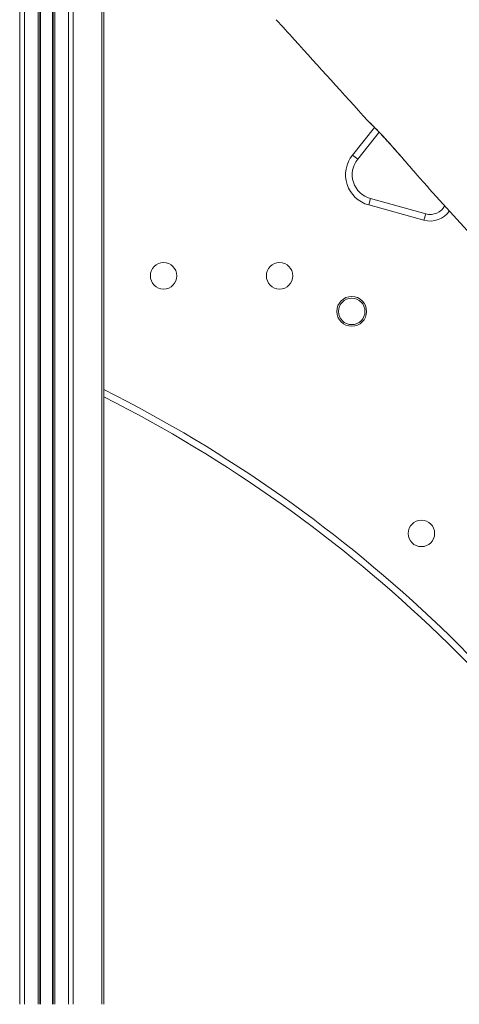
# Model space of a CAD drawing. Units: millimetres. Extents: x -6697 to 22742, y -1620 to 8801.
# Drawn here: x 3815 to 4081, y 5254 to 5849 of the extents above; entities that cross this region are included whole.
import ezdxf

# ---------------------------------------------------------------- set-up
doc = ezdxf.new("R2010")
doc.units = ezdxf.units.MM

msp = doc.modelspace()

# ---------------------------------------------------------------- linework, layer by layer
at = {"color": 8, "linetype": 'Continuous', "lineweight": 15}
for p, q in [((3815.21, 6019.99), (3815.21, 5254.22)), ((3818.04, 6016.86), (3818.04, 5254.22)), ((3826.38, 6007.64), (3826.38, 5254.22)), ((3827.71, 6006.18), (3827.71, 5254.22)), ((3835.05, 5998.34), (3835.05, 5254.22)), ((3836.38, 5997), (3836.38, 5254.22)), ((3844.72, 5988.85), (3844.72, 5254.22)), ((3847.55, 5986.08), (3847.55, 5254.22)), ((3864.84, 5967.7), (3864.84, 5254.22))]:
    msp.add_line(p, q, dxfattribs=at)
at = {"color": 7, "linetype": 'Continuous', "lineweight": 15}
for p, q in [((3827.38, 6006.54), (3827.38, 5254.22)), ((3835.38, 5998.01), (3835.38, 5254.22)), ((3866.01, 5966.4), (3866.01, 5254.22)), ((4016.07, 5767.18), (4029.29, 5783.7)), ((4032.19, 5780.92), (4019.19, 5764.68)), ((4019.19, 5764.68), (4016.07, 5767.18)), ((4062.43, 5746.84), (4117.71, 5685.76)), ((4026.91, 5740.85), (4025.84, 5736.99)), ((4026.91, 5740.85), (4060.28, 5731.63)), ((4059.21, 5727.77), (4025.84, 5736.99)), ((4060.28, 5731.63), (4059.21, 5727.77))]:
    msp.add_line(p, q, dxfattribs=at)
for centre, radius in [((3902.07, 5694.22), 8), ((3972.07, 5694.22), 8), ((4015.6, 5672.74), 9), ((4015.6, 5672.74), 8), ((4057.64, 5538.65), 8)]:
    msp.add_circle(centre, radius, dxfattribs=at)
for centre, radius, start, end in [((4030.9, 5755.31), 19, 141.32873, 254.55438), ((4030.9, 5755.31), 15, 141.32873, 254.55438), ((4062.94, 5741.27), 10, 254.55438, 332.09775), ((3489.5, 4876.68), 834.21, 28.91048, 63.17086)]:
    msp.add_arc(centre, radius, start, end, dxfattribs=at)
at = {"color": 8, "linetype": 'Continuous', "lineweight": 15}
for centre, radius, start, end in [((4062.94, 5741.27), 14, 254.55438, 326.11343), ((3489.5, 4876.68), 838.21, 29.15002, 63.30906)]:
    msp.add_arc(centre, radius, start, end, dxfattribs=at)
at = {"color": 7, "linetype": 'Continuous', "lineweight": 15}
for points, knots in [([(4259.17, 5842.48), (4252.17, 5849.71), (4237.68, 5864.65), (4215.91, 5887.11), (4194.05, 5909.65), (4172.79, 5931.59), (4152.23, 5952.8), (4132.36, 5973.29), (4113.19, 5993.08), (4094.59, 6012.27), (4075.47, 6032.01), (4055.9, 6052.21), (4035.96, 6072.78), (4016.83, 6092.53), (3998.5, 6111.46), (3983.09, 6127.37), (3973.79, 6136.98), (3970.33, 6140.55)], [0, 0, 0, 0, 0.072708, 0.150345, 0.225957, 0.299546, 0.371111, 0.439427, 0.505791, 0.570203, 0.632663, 0.704474, 0.773519, 0.839796, 0.903306, 0.96405, 1, 1, 1, 1]), ([(4177.41, 5768), (4157.09, 5792.19), (4094.33, 5866.92), (4010.77, 5966.48), (3939.67, 6051.28), (3910.99, 6085.5), (3903.11, 6094.91)], [0, 0, 0, 0, 0.222112, 0.686164, 0.913714, 1, 1, 1, 1]), ([(3970.07, 5848.89), (3973.68, 5844.9), (3992.11, 5824.55), (4010.52, 5804.2), (4025.32, 5787.85)], [0, 0, 0, 0, 0.196163, 1, 1, 1, 1]), ([(4025.44, 5787.74), (4025.48, 5787.69), (4025.65, 5787.52), (4025.9, 5787.26), (4026.32, 5786.84), (4026.94, 5786.24), (4027.78, 5785.41), (4028.82, 5784.38), (4030, 5783.19), (4031.21, 5781.95), (4032.54, 5780.55), (4034.04, 5778.94), (4035.71, 5777.12), (4037.54, 5775.11), (4039.51, 5772.93), (4041.58, 5770.6), (4043.75, 5768.16), (4045.79, 5765.84), (4047.12, 5764.31), (4047.69, 5763.66)], [0, 0, 0, 0, 0.0121655, 0.0465326, 0.1062115, 0.1790092, 0.2480111, 0.321152, 0.3912706, 0.4478165, 0.5075011, 0.5675739, 0.6293756, 0.6924963, 0.7565893, 0.8213096, 0.886315, 0.9512037, 1, 1, 1, 1]), ([(4047.66, 5763.71), (4048.35, 5762.92), (4050.43, 5760.52), (4054.16, 5756.2), (4058.44, 5751.3), (4061.22, 5748.21), (4062.44, 5746.85)], [0, 0, 0, 0, 0.13953, 0.425068, 0.747293, 1, 1, 1, 1])]:
    msp.add_open_spline(points, degree=3, knots=knots, dxfattribs=at)
at = {"color": 8, "linetype": 'Continuous', "lineweight": 15}
msp.add_open_spline([(4025.32, 5787.85), (4025.44, 5787.74), (4025.7, 5787.47), (4026.93, 5786.29), (4028.61, 5784.64), (4030.63, 5782.6), (4032.9, 5780.24), (4035.46, 5777.49), (4038.29, 5774.38), (4041.39, 5770.91), (4044.81, 5767.01), (4046.94, 5764.54), (4047.66, 5763.71)], degree=3, knots=[0, 0, 0, 0, 0.103261, 0.235807, 0.368247, 0.428821, 0.542966, 0.657055, 0.705545, 0.82293, 0.940364, 1, 1, 1, 1], dxfattribs=at)

doc.saveas('drawing.dxf')
